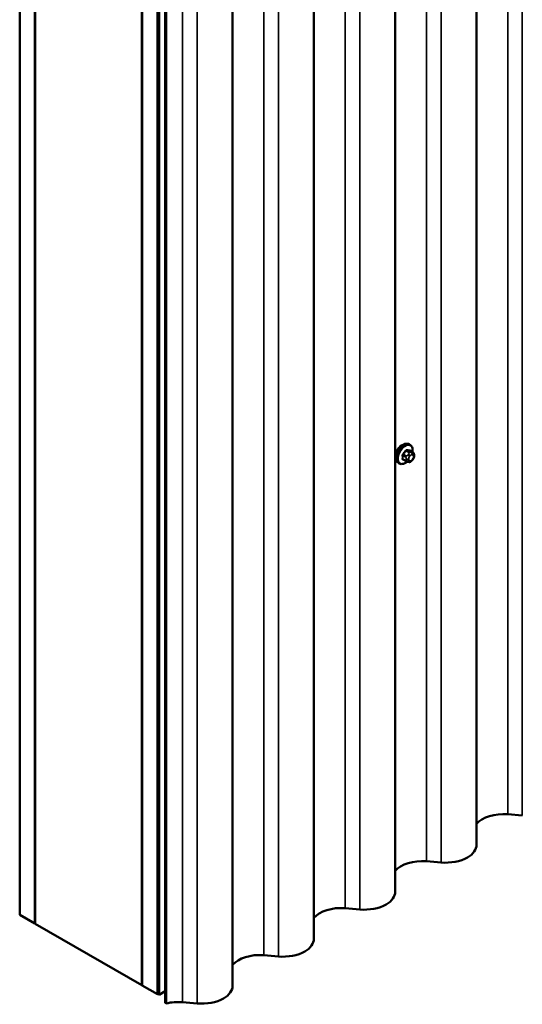
# Model space of a CAD drawing. Units: inches. Extents: x 0.6 to 33.4, y 0.6 to 21.4.
# Drawn here: x 24.1 to 25.2, y 11.1 to 13.3 of the extents above; entities that cross this region are included whole.
import ezdxf

# ---------------------------------------------------------------- set-up
doc = ezdxf.new("R2010")
doc.units = ezdxf.units.IN
doc.header["$LTSCALE"] = 2
doc.header["$MEASUREMENT"] = 0
doc.layers.add('Visible (ANSI)', color=7, linetype='Continuous', lineweight=50)
doc.layers.add('Visible Narrow (ANSI)', color=7, linetype='Continuous', lineweight=35)

msp = doc.modelspace()

# ---------------------------------------------------------------- linework, layer by layer
at = {"layer": 'Visible (ANSI)'}
for p, q in [((25.11002, 16.32844), (25.11002, 11.42946)), ((24.92144, 16.21956), (24.92144, 11.32058)), ((24.0505, 11.26747), (24.0505, 16.16645)), ((24.08586, 11.24706), (24.08586, 16.14604)), ((24.08656, 11.24665), (24.08656, 16.14563)), ((24.73285, 16.11068), (24.73285, 11.2117)), ((24.33405, 16.00274), (24.33405, 11.10377)), ((24.33476, 11.10336), (24.33476, 16.00234)), ((24.54427, 16.0018), (24.54427, 11.10282)), ((24.37011, 11.08294), (24.37011, 15.98192)), ((24.37153, 15.98192), (24.37153, 11.08294)), ((24.37379, 11.08164), (24.37379, 15.98062)), ((24.3881, 11.06317), (24.3881, 15.96215)), ((24.39053, 15.96075), (24.39053, 11.06177)), ((24.95586, 12.3563), (24.95373, 12.35753)), ((24.96202, 12.3388), (24.95521, 12.34274)), ((24.94644, 12.31795), (24.93962, 12.32188)), ((24.96206, 12.32207), (24.96066, 12.32032)), ((24.96503, 12.33183), (24.96503, 12.32996)), ((24.93086, 12.313), (24.92873, 12.31423)), ((24.953, 12.31643), (24.9516, 12.31655)), ((25.21611, 11.49725), (25.18232, 11.50014)), ((25.02753, 11.38837), (24.99374, 11.39126)), ((24.83894, 11.27949), (24.80515, 11.28238)), ((24.0505, 11.26747), (24.08586, 11.24706)), ((24.08586, 11.24706), (24.08656, 11.24747)), ((24.33405, 11.10377), (24.08656, 11.24665)), ((24.65036, 11.17061), (24.61657, 11.1735)), ((24.33405, 11.10377), (24.33476, 11.10417)), ((24.33476, 11.10336), (24.37011, 11.08294)), ((24.37379, 11.08164), (24.3881, 11.0899)), ((24.37011, 11.08294), (24.37153, 11.08376)), ((24.37379, 11.08164), (24.37153, 11.08294)), ((24.39053, 11.06177), (24.3881, 11.06317)), ((24.46177, 11.06173), (24.42798, 11.06462))]:
    msp.add_line(p, q, dxfattribs=at)
for centre, major_axis, start_param, end_param in [((25.17225, 11.46088), (-0.06875, 0), 4.5652781, 5.8439315), ((25.03807, 11.42946), (0.07195, 0), 5.4977871, 6.2831853), ((24.98366, 11.352), (-0.06875, 0), 4.5652781, 5.8439315), ((25.03807, 11.42946), (-0.07195, 0), 1.4236854, 2.3561945), ((24.84949, 11.32058), (0.07195, 0), 5.4977871, 6.2831853), ((24.79508, 11.24312), (-0.06875, 0), 4.5652781, 5.8439315), ((24.84949, 11.32058), (-0.07195, 0), 1.4236854, 2.3561945), ((24.6609, 11.2117), (0.07195, 0), 5.4977871, 6.2831853), ((24.6609, 11.2117), (-0.07195, 0), 1.4236854, 2.3561945), ((24.60649, 11.13424), (-0.06875, 0), 4.5652781, 5.8439315), ((24.47232, 11.10282), (0.07195, 0), 5.4977871, 6.2831853), ((24.41791, 11.02536), (-0.06875, 0), 4.5652781, 5.1219576), ((24.47232, 11.10282), (-0.07195, 0), 1.4236854, 2.3561945)]:
    msp.add_ellipse(centre, major_axis=major_axis, ratio=0.5773503, start_param=start_param, end_param=end_param, dxfattribs=at)
for points, knots in [([(24.92873, 12.31423), (24.92739, 12.315), (24.92625, 12.3161), (24.92441, 12.31886), (24.92374, 12.32055), (24.92295, 12.32443), (24.92287, 12.32665), (24.92333, 12.33135), (24.92388, 12.33382), (24.92555, 12.33874), (24.92666, 12.34118), (24.92932, 12.3458), (24.93087, 12.34798), (24.93427, 12.35187), (24.93612, 12.35358), (24.93998, 12.35636), (24.94198, 12.35743), (24.94594, 12.35875), (24.94791, 12.35901), (24.95118, 12.35865), (24.95253, 12.35822), (24.95373, 12.35753)], [5.4977871, 5.4977871, 5.4977871, 5.4977871, 5.7754091, 5.7754091, 6.0744405, 6.0744405, 6.4023376, 6.4023376, 6.7359496, 6.7359496, 7.0674569, 7.0674569, 7.3979014, 7.3979014, 7.7293887, 7.7293887, 8.0629836, 8.0629836, 8.3908673, 8.3908673, 8.6393798, 8.6393798, 8.6393798, 8.6393798]), ([(24.93093, 12.3508), (24.9308, 12.35065), (24.93068, 12.3505), (24.92909, 12.34851), (24.92785, 12.34633), (24.92596, 12.34197), (24.92519, 12.33951), (24.92454, 12.33641), (24.92441, 12.33571), (24.92431, 12.33502)], [-0.55917008, -0.55917008, -0.55917008, -0.55917008, -0.54414384, -0.54414384, -0.36278809, -0.36278809, -0.18139404, -0.18139404, -0.12751075, -0.12751075, -0.12751075, -0.12751075]), ([(24.95586, 12.3563), (24.9572, 12.35553), (24.95834, 12.35443), (24.96019, 12.35167), (24.96085, 12.34998), (24.96164, 12.3461), (24.96172, 12.34388), (24.96142, 12.3408), (24.96132, 12.34005), (24.96118, 12.33929)], [2.3561945, 2.3561945, 2.3561945, 2.3561945, 2.6338165, 2.6338165, 2.9328478, 2.9328478, 3.2607449, 3.2607449, 3.365614, 3.365614, 3.365614, 3.365614]), ([(24.96066, 12.32032), (24.9598, 12.31925), (24.9589, 12.31814), (24.95753, 12.31706), (24.95724, 12.31687), (24.95672, 12.31662), (24.9565, 12.31654), (24.956, 12.31642), (24.95573, 12.31638), (24.95529, 12.31635), (24.9551, 12.31634), (24.95456, 12.31633), (24.95422, 12.31634), (24.95358, 12.31638), (24.95329, 12.3164), (24.953, 12.31643)], [0, 0, 0, 0, 0.106625, 0.106625, 0.1328436, 0.1328436, 0.15064141, 0.15064141, 0.1728331, 0.1728331, 0.19114548, 0.19114548, 0.22801658, 0.22801658, 0.26161479, 0.26161479, 0.26161479, 0.26161479]), ([(24.96202, 12.3388), (24.9624, 12.33859), (24.96279, 12.33834), (24.96337, 12.33786), (24.96359, 12.33765), (24.96398, 12.33721), (24.96415, 12.33698), (24.96448, 12.33641), (24.96461, 12.33606), (24.96478, 12.33543), (24.96483, 12.33515), (24.96492, 12.33449), (24.96495, 12.33412), (24.96502, 12.3331), (24.96503, 12.33246), (24.96503, 12.33183)], [0, 0, 0, 0, 0.03767676, 0.03767676, 0.06186304, 0.06186304, 0.08454047, 0.08454047, 0.11199525, 0.11199525, 0.1347104, 0.1347104, 0.16604504, 0.16604504, 0.2223381, 0.2223381, 0.2223381, 0.2223381]), ([(24.96503, 12.32996), (24.96503, 12.32898), (24.96502, 12.32804), (24.96481, 12.32674), (24.96474, 12.32644), (24.96455, 12.32586), (24.96443, 12.32558), (24.96417, 12.32506), (24.96403, 12.32482), (24.96355, 12.32404), (24.96319, 12.32353), (24.96257, 12.3227), (24.96232, 12.32238), (24.96206, 12.32207)], [0, 0, 0, 0, 0.08829504, 0.08829504, 0.11264316, 0.11264316, 0.13541767, 0.13541767, 0.1573849, 0.1573849, 0.20674821, 0.20674821, 0.23843575, 0.23843575, 0.23843575, 0.23843575]), ([(24.94846, 12.31707), (24.94784, 12.31654), (24.9472, 12.31603), (24.94461, 12.31417), (24.94261, 12.3131), (24.93865, 12.31178), (24.93668, 12.31152), (24.93341, 12.31188), (24.93206, 12.31231), (24.93086, 12.313)], [4.4760208, 4.4760208, 4.4760208, 4.4760208, 4.587796, 4.587796, 4.921391, 4.921391, 5.2492746, 5.2492746, 5.4977871, 5.4977871, 5.4977871, 5.4977871]), ([(24.9516, 12.31655), (24.95106, 12.3166), (24.95046, 12.31666), (24.94965, 12.3168), (24.94947, 12.31684), (24.94914, 12.3169), (24.949, 12.31693), (24.94873, 12.317), (24.94859, 12.31704), (24.94826, 12.31713), (24.94806, 12.3172), (24.94766, 12.31735), (24.94746, 12.31743), (24.94697, 12.31765), (24.9467, 12.3178), (24.94644, 12.31795)], [0, 0, 0, 0, 0.06266163, 0.06266163, 0.08102536, 0.08102536, 0.09296794, 0.09296794, 0.10413124, 0.10413124, 0.11997907, 0.11997907, 0.13657606, 0.13657606, 0.16278759, 0.16278759, 0.16278759, 0.16278759])]:
    msp.add_open_spline(points, degree=3, knots=knots, dxfattribs=at)
for points in [[(24.9354, 12.35464), (24.93386, 12.35375), (24.9323, 12.35243), (24.93093, 12.3508)], [(24.93989, 12.35618), (24.93836, 12.35599), (24.93681, 12.35545), (24.9354, 12.35464)]]:
    msp.add_open_spline(points, degree=3, dxfattribs=at)
at = {"layer": 'Visible Narrow (ANSI)'}
for p, q in [((25.18232, 11.50014), (25.18232, 16.39912)), ((25.21611, 11.49725), (25.21611, 16.39623)), ((24.99374, 11.39126), (24.99374, 16.29024)), ((25.02753, 11.38837), (25.02753, 16.28735)), ((24.80515, 11.28238), (24.80515, 16.18136)), ((24.83894, 11.27949), (24.83894, 16.17847)), ((24.61657, 11.1735), (24.61657, 16.07248)), ((24.65036, 11.17061), (24.65036, 16.06959)), ((24.42798, 11.06462), (24.42798, 15.9636)), ((24.46177, 11.06173), (24.46177, 15.96071)), ((24.95529, 12.3395), (24.94852, 12.34341)), ((24.95481, 12.34285), (24.96158, 12.33894)), ((24.93905, 12.33162), (24.94582, 12.32771)), ((24.94582, 12.31932), (24.93905, 12.32323)), ((24.94688, 12.33045), (24.94011, 12.33435)), ((24.9464, 12.34218), (24.95317, 12.33827)), ((24.94703, 12.32375), (24.94703, 12.32188)), ((24.95194, 12.33453), (24.95054, 12.33278)), ((24.95269, 12.32188), (24.95269, 12.32375)), ((24.95478, 12.32914), (24.95619, 12.33089)), ((24.96036, 12.33845), (24.95895, 12.33858)), ((24.96037, 12.3333), (24.96177, 12.33317)), ((24.96177, 12.32294), (24.96037, 12.32119)), ((24.96386, 12.3302), (24.96386, 12.32833)), ((24.95619, 12.31878), (24.95478, 12.3189))]:
    msp.add_line(p, q, dxfattribs=at)
for centre, major_axis, ratio, start_param, end_param in [((24.94123, 12.33588), (-0.0125, -0.02165), 0.5773503, 3.1415927, 6.2831853), ((24.94336, 12.33465), (-0.0125, -0.02165), 0.5773503, 3.1415927, 6.2831853), ((24.94468, 12.33389), (-0.01186, -0.02054), 0.5773503, 2.1472928, 7.2888968), ((24.89636, 12.36558), (-0.05329, -0.03745), 0.7886751, 1.8438762, 1.9994753), ((24.94605, 12.34269), (-0.000818, 0.000575), 0.2555579, 0.809446, 2.1875445), ((24.94887, 12.34432), (-0.000129, -0.000992), 0.7414172, 4.5847151, 5.9628136), ((24.90534, 12.37077), (-0.06072, 0.02356), 0.2113249, 2.4318788, 2.5874779), ((24.90506, 12.37004), (0.06164, -0.02391), 0.2113249, 5.5734714, 5.7290706), ((24.95517, 12.34376), (-0.000041, -0.000999), 0.8311618, 4.5152259, 5.8933244), ((24.93834, 12.33121), (-0.000998, -0.000065), 0.5307316, 3.8910029, 5.2691014), ((24.89187, 12.354), (0.03257, -0.05641), 0.5773503, 0.7075986, 0.8631977), ((24.93834, 12.32282), (0.000998, -0.00007), 0.6204762, 0.8274449, 2.2055434), ((24.89244, 12.35433), (-0.03306, 0.05726), 0.5773503, 3.8491912, 4.0047904), ((24.93975, 12.33486), (0.000738, -0.000675), 0.1658133, 3.978215, 5.3563135), ((24.93975, 12.32081), (0.000129, 0.000992), 0.7414172, 0.1651025, 1.0577268), ((24.89636, 12.34761), (0.06072, -0.02356), 0.2113249, 5.5734714, 5.6126316), ((24.89664, 12.36518), (0.05409, 0.03802), 0.7886751, 4.9854688, 5.141068), ((24.94794, 12.32894), (0.0015, 0.0026), 0.5773503, 1.3089969, 2.3561945), ((24.94986, 12.32538), (-0.004, 0), 0.5773503, 0.7853982, 2.3561945), ((24.94986, 12.32351), (0.004, 0), 0.5773503, 3.9269908, 5.4977871), ((24.95195, 12.33077), (0.00312, -0.00251), 0.2113249, 0.6319143, 2.2027106), ((24.95336, 12.33252), (-0.00312, 0.00251), 0.2113249, 3.773507, 5.3443033), ((24.95687, 12.32616), (0.00296, 0.00512), 0.5773503, 1.3089969, 2.3561945), ((24.95687, 12.32429), (-0.00296, -0.00512), 0.5773503, 5.4977871, 6.5449847), ((24.95423, 12.33677), (0.0015, 0.0026), 0.5773503, 0.2617994, 1.3089969), ((24.95828, 12.32791), (0.00296, 0.00512), 0.5773503, 0.2617994, 1.3089969), ((24.95828, 12.32416), (-0.00296, -0.00512), 0.5773503, 0.2617994, 1.3089969), ((24.95754, 12.33493), (0.00036, 0.00398), 0.7886751, 4.3615096, 5.9323059), ((24.95894, 12.33481), (0.00036, 0.00398), 0.7886751, 4.3615096, 5.9323059), ((24.95754, 12.32282), (0.00312, -0.00251), 0.2113249, 0, 0.6319143), ((24.96052, 12.3362), (0.0015, 0.0026), 0.5773503, 0, 0.2617994), ((24.95968, 12.32779), (0.00296, 0.00512), 0.5773503, 5.4977871, 6.5449847), ((24.95968, 12.32591), (-0.00296, -0.00512), 0.5773503, 1.3089969, 2.3561945), ((24.95894, 12.32457), (0.00312, -0.00251), 0.2113249, 0, 0.6319143), ((24.96103, 12.33183), (0.004, 0), 0.5773503, 5.4977871, 6.2831853), ((24.96103, 12.32996), (0.004, 0), 0.5773503, 5.4977871, 6.2831853), ((24.94794, 12.32055), (-0.0015, -0.0026), 0.5773503, 5.4977871, 6.2831853), ((24.95195, 12.32054), (-0.00036, -0.00398), 0.7886751, 0, 1.2199169), ((24.95336, 12.32041), (-0.00036, -0.00398), 0.7886751, 0, 1.2199169)]:
    msp.add_ellipse(centre, major_axis=major_axis, ratio=ratio, start_param=start_param, end_param=end_param, dxfattribs=at)
for points, knots in [([(24.94816, 12.34454), (24.94805, 12.34455), (24.94793, 12.34456), (24.94744, 12.34453), (24.94705, 12.3444), (24.94638, 12.344), (24.9461, 12.34377), (24.94567, 12.34332), (24.94552, 12.34313), (24.94537, 12.34293)], [-0.10594378, -0.10594378, -0.10594378, -0.10594378, -0.09268701, -0.09268701, -0.05149278, -0.05149278, -0.01980492, -0.01980492, 0, 0, 0, 0]), ([(24.9464, 12.34218), (24.9465, 12.34234), (24.94662, 12.34249), (24.94694, 12.34283), (24.94715, 12.34301), (24.94766, 12.34331), (24.94796, 12.34341), (24.94834, 12.34342), (24.94843, 12.34342), (24.94852, 12.34341)], [0, 0, 0, 0, 0.01980492, 0.01980492, 0.05149278, 0.05149278, 0.09268701, 0.09268701, 0.10594378, 0.10594378, 0.10594378, 0.10594378]), ([(24.9557, 12.34245), (24.95563, 12.34286), (24.95549, 12.3432), (24.95515, 12.34366), (24.95497, 12.34381), (24.95464, 12.34395), (24.9545, 12.34398), (24.95436, 12.34399)], [-0.091772912, -0.091772912, -0.091772912, -0.091772912, -0.051492782, -0.051492782, -0.019804916, -0.019804916, 0, 0, 0, 0]), ([(24.95481, 12.34285), (24.95492, 12.34284), (24.95502, 12.34282), (24.95515, 12.34277), (24.95518, 12.34275), (24.95521, 12.34274)], [0, 0, 0, 0, 0.019804916, 0.019804916, 0.026454019, 0.026454019, 0.026454019, 0.026454019]), ([(24.93917, 12.33522), (24.93906, 12.33509), (24.93895, 12.33496), (24.93852, 12.3344), (24.93826, 12.33392), (24.93794, 12.33306), (24.93784, 12.33268), (24.93777, 12.33207), (24.93777, 12.33184), (24.93778, 12.33163)], [-0.10594378, -0.10594378, -0.10594378, -0.10594378, -0.09268701, -0.09268701, -0.05149278, -0.05149278, -0.01980492, -0.01980492, 0, 0, 0, 0]), ([(24.93778, 12.32336), (24.93777, 12.32323), (24.93777, 12.3231), (24.93781, 12.32258), (24.93792, 12.32224), (24.93827, 12.32177), (24.93846, 12.32161), (24.93884, 12.32145), (24.939, 12.3214), (24.93917, 12.32138)], [-0.10594378, -0.10594378, -0.10594378, -0.10594378, -0.09268701, -0.09268701, -0.05149278, -0.05149278, -0.01980492, -0.01980492, 0, 0, 0, 0]), ([(24.93905, 12.33162), (24.93903, 12.33179), (24.93903, 12.33196), (24.93908, 12.33243), (24.93915, 12.33272), (24.93939, 12.33338), (24.9396, 12.33374), (24.93993, 12.33416), (24.94002, 12.33426), (24.94011, 12.33435)], [0, 0, 0, 0, 0.01980492, 0.01980492, 0.05149278, 0.05149278, 0.09268701, 0.09268701, 0.10594378, 0.10594378, 0.10594378, 0.10594378]), ([(24.93962, 12.32188), (24.93949, 12.32196), (24.93938, 12.32206), (24.93914, 12.32238), (24.93905, 12.32264), (24.93903, 12.32303), (24.93904, 12.32313), (24.93905, 12.32323)], [0.026454019, 0.026454019, 0.026454019, 0.026454019, 0.051492782, 0.051492782, 0.092687007, 0.092687007, 0.105943778, 0.105943778, 0.105943778, 0.105943778])]:
    msp.add_open_spline(points, degree=3, knots=knots, dxfattribs=at)
for points in [[(24.94582, 12.32771), (24.94703, 12.32701), (24.94703, 12.32375)], [(24.94703, 12.32188), (24.94703, 12.31862), (24.94582, 12.31932)], [(24.95054, 12.33278), (24.94809, 12.32974), (24.94688, 12.33045)], [(24.95317, 12.33827), (24.95439, 12.33757), (24.95194, 12.33453)], [(24.95895, 12.33858), (24.95651, 12.3388), (24.95529, 12.3395)], [(24.96158, 12.33894), (24.9628, 12.33823), (24.96036, 12.33845)]]:
    msp.add_open_spline(points, degree=2, dxfattribs=at)

doc.saveas('drawing.dxf')
